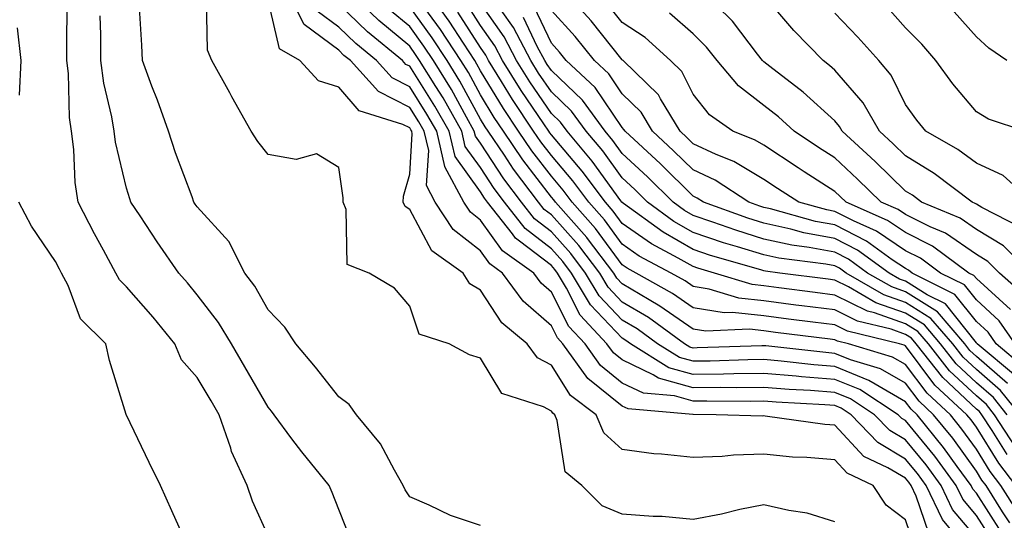
# Model space of a CAD drawing. Units: inches. Extents: x 1042403 to 1043848, y 7229258 to 7231898.
# Drawn here: x 1043623 to 1043762, y 7231257 to 7231328 of the extents above; entities that cross this region are included whole.
import ezdxf

# ---------------------------------------------------------------- set-up
doc = ezdxf.new("R2010")
doc.units = ezdxf.units.IN
doc.header["$MEASUREMENT"] = 0
doc.layers.add('Contour_10427229', color=7, linetype='Continuous', true_color=0xdd8d2f)

msp = doc.modelspace()

# ---------------------------------------------------------------- linework, layer by layer
at = {"layer": 'Contour_10427229'}
for points in [[(1043751.33, 7231255.21, 2981), (1043749.55, 7231260.42, 2981), (1043748.85, 7231261.92, 2981), (1043748.5, 7231262.38, 2981), (1043748.05, 7231262.94, 2981), (1043745.55, 7231264.42, 2981), (1043742.17, 7231266.03, 2981), (1043738.05, 7231270.43, 2981), (1043736.68, 7231270.54, 2981), (1043728.25, 7231271.72, 2981), (1043728.05, 7231271.74, 2981), (1043727.87, 7231271.73, 2981), (1043721.33, 7231271.92, 2981), (1043718.09, 7231271.95, 2981), (1043718.05, 7231271.95, 2981), (1043718.01, 7231271.96, 2981), (1043708.87, 7231272.74, 2981), (1043708.05, 7231273.13, 2981), (1043703.19, 7231277.05, 2981), (1043699.69, 7231281.92, 2981), (1043698.91, 7231282.77, 2981), (1043698.05, 7231284.46, 2981), (1043694.07, 7231287.93, 2981), (1043691.17, 7231291.92, 2981), (1043689.34, 7231293.21, 2981), (1043688.05, 7231295.03, 2981), (1043684.2, 7231298.08, 2981), (1043681.66, 7231301.92, 2981), (1043680.41, 7231304.27, 2981), (1043680.73, 7231309.23, 2981), (1043680.1, 7231311.92, 2981), (1043679.36, 7231313.24, 2981), (1043678.05, 7231315.29, 2981), (1043673.66, 7231317.52, 2981), (1043669.67, 7231321.92, 2981), (1043668.77, 7231322.64, 2981), (1043668.05, 7231323.36, 2981), (1043663.13, 7231327.01, 2981), (1043660.65, 7231331.92, 2981)], [(1043760.32, 7231254.18, 2978), (1043758.05, 7231257.69, 2978), (1043756.12, 7231259.99, 2978), (1043755.2, 7231261.92, 2978), (1043752.17, 7231266.05, 2978), (1043748.05, 7231271.09, 2978), (1043747.52, 7231271.39, 2978), (1043747.03, 7231271.92, 2978), (1043741.59, 7231275.46, 2978), (1043738.05, 7231276.89, 2978), (1043733.38, 7231277.26, 2978), (1043732.62, 7231277.35, 2978), (1043728.05, 7231277.73, 2978), (1043723.81, 7231277.68, 2978), (1043722.35, 7231277.63, 2978), (1043718.05, 7231277.58, 2978), (1043714.65, 7231278.53, 2978), (1043709.22, 7231281.92, 2978), (1043708.54, 7231282.41, 2978), (1043708.05, 7231282.7, 2978), (1043703.58, 7231287.44, 2978), (1043700.9, 7231291.92, 2978), (1043699.67, 7231293.54, 2978), (1043698.05, 7231295.35, 2978), (1043694.34, 7231298.21, 2978), (1043691.45, 7231301.92, 2978), (1043689.98, 7231303.85, 2978), (1043688.05, 7231306.79, 2978), (1043685.9, 7231309.78, 2978), (1043685.41, 7231311.92, 2978), (1043682.76, 7231316.63, 2978), (1043681.72, 7231318.25, 2978), (1043679.44, 7231321.92, 2978), (1043678.89, 7231322.76, 2978), (1043678.05, 7231323.92, 2978), (1043673.67, 7231327.55, 2978), (1043669.18, 7231331.92, 2978)], [(1043763.6, 7231261.92, 2974), (1043761.21, 7231265.08, 2974), (1043758.05, 7231270.16, 2974), (1043757.31, 7231271.19, 2974), (1043756.72, 7231271.92, 2974), (1043752.21, 7231276.09, 2974), (1043748.05, 7231281.62, 2974), (1043747.85, 7231281.72, 2974), (1043747.21, 7231281.92, 2974), (1043739.85, 7231283.72, 2974), (1043738.05, 7231284.61, 2974), (1043734.98, 7231284.99, 2974), (1043731.55, 7231285.42, 2974), (1043728.05, 7231285.87, 2974), (1043723.62, 7231286.36, 2974), (1043722.44, 7231286.31, 2974), (1043718.05, 7231287.01, 2974), (1043715.16, 7231289.03, 2974), (1043710, 7231291.92, 2974), (1043708.73, 7231292.6, 2974), (1043708.05, 7231293.08, 2974), (1043704.3, 7231298.18, 2974), (1043700.98, 7231301.92, 2974), (1043699.73, 7231303.6, 2974), (1043698.05, 7231305.57, 2974), (1043695.28, 7231309.16, 2974), (1043693.42, 7231311.92, 2974), (1043691.27, 7231315.13, 2974), (1043688.05, 7231320.46, 2974), (1043687.54, 7231321.41, 2974), (1043687.23, 7231321.92, 2974), (1043685.63, 7231324.34, 2974), (1043683.62, 7231327.48, 2974), (1043680.43, 7231331.92, 2974)], [(1043763.54, 7231281.92, 2966), (1043761.29, 7231285.16, 2966), (1043758.05, 7231288.11, 2966), (1043756.37, 7231290.23, 2966), (1043753.01, 7231291.92, 2966), (1043750.16, 7231294.03, 2966), (1043748.05, 7231295.07, 2966), (1043743.97, 7231297.83, 2966), (1043740.71, 7231299.26, 2966), (1043738.05, 7231300.62, 2966), (1043736.96, 7231300.83, 2966), (1043733.01, 7231301.92, 2966), (1043729.98, 7231303.86, 2966), (1043728.05, 7231305.14, 2966), (1043723.81, 7231307.68, 2966), (1043721.31, 7231308.66, 2966), (1043718.05, 7231310.15, 2966), (1043717.17, 7231311.03, 2966), (1043716.21, 7231311.92, 2966), (1043713.48, 7231316.5, 2966), (1043713.19, 7231317.07, 2966), (1043708.17, 7231321.92, 2966), (1043708.11, 7231321.97, 2966), (1043708.05, 7231322.01, 2966), (1043703.66, 7231327.52, 2966), (1043699.67, 7231331.92, 2966)], [(1043765.71, 7231291.92, 2963), (1043761.88, 7231295.76, 2963), (1043758.05, 7231298.08, 2963), (1043755.78, 7231299.64, 2963), (1043750.3, 7231301.92, 2963), (1043749.03, 7231302.89, 2963), (1043748.05, 7231303.47, 2963), (1043743.77, 7231307.64, 2963), (1043739.12, 7231311.92, 2963), (1043738.73, 7231312.6, 2963), (1043738.05, 7231313.38, 2963), (1043733.6, 7231317.46, 2963), (1043728.89, 7231321.08, 2963), (1043728.05, 7231321.74, 2963), (1043727.95, 7231321.82, 2963), (1043727.85, 7231321.92, 2963), (1043727.15, 7231322.81, 2963), (1043723.6, 7231327.48, 2963), (1043719.09, 7231331.92, 2963)], [(1043738.05, 7231256.82, 2983), (1043734.18, 7231258.04, 2983), (1043731.59, 7231258.38, 2983), (1043728.05, 7231259.22, 2983), (1043724.65, 7231258.53, 2983), (1043722.07, 7231257.9, 2983), (1043718.05, 7231257.14, 2983), (1043713.67, 7231257.54, 2983), (1043712.42, 7231257.55, 2983), (1043708.05, 7231257.9, 2983), (1043705.2, 7231259.07, 2983), (1043702.33, 7231261.92, 2983), (1043699.98, 7231263.85, 2983), (1043698.85, 7231271.11, 2983), (1043698.52, 7231271.92, 2983), (1043698.25, 7231272.12, 2983), (1043698.05, 7231272.43, 2983), (1043696.92, 7231273.04, 2983), (1043691.04, 7231274.9, 2983), (1043688.05, 7231279.91, 2983), (1043686.51, 7231280.39, 2983), (1043683.62, 7231281.92, 2983), (1043679.4, 7231283.28, 2983), (1043678.05, 7231287.26, 2983), (1043675.9, 7231289.77, 2983), (1043672.35, 7231291.92, 2983), (1043669.24, 7231293.11, 2983), (1043669.09, 7231300.89, 2983), (1043668.64, 7231301.92, 2983), (1043668.67, 7231302.54, 2983), (1043668.05, 7231306.79, 2983), (1043664.87, 7231308.74, 2983), (1043662.03, 7231307.94, 2983), (1043658.05, 7231308.63, 2983), (1043656.62, 7231310.49, 2983), (1043655.65, 7231311.92, 2983), (1043652.93, 7231316.8, 2983), (1043652.64, 7231317.33, 2983), (1043650.12, 7231321.92, 2983), (1043649.51, 7231323.38, 2983), (1043649.36, 7231330.62, 2983)], [(1043764.03, 7231257.91, 2975), (1043761.51, 7231261.92, 2975), (1043760.02, 7231263.89, 2975), (1043758.05, 7231267.06, 2975), (1043756.02, 7231269.89, 2975), (1043754.38, 7231271.92, 2975), (1043751.1, 7231274.96, 2975), (1043748.05, 7231278.99, 2975), (1043746.19, 7231280.06, 2975), (1043740.02, 7231281.92, 2975), (1043738.44, 7231282.3, 2975), (1043738.05, 7231282.5, 2975), (1043737.39, 7231282.57, 2975), (1043729.67, 7231283.54, 2975), (1043728.05, 7231283.75, 2975), (1043726, 7231283.97, 2975), (1043719.85, 7231283.72, 2975), (1043718.05, 7231284, 2975), (1043713.38, 7231287.26, 2975), (1043711.84, 7231288.12, 2975), (1043708.05, 7231290.38, 2975), (1043707.31, 7231291.17, 2975), (1043706.86, 7231291.92, 2975), (1043703.17, 7231296.8, 2975), (1043703.07, 7231296.94, 2975), (1043698.62, 7231301.92, 2975), (1043698.38, 7231302.25, 2975), (1043698.05, 7231302.64, 2975), (1043694.01, 7231307.88, 2975), (1043691.27, 7231311.92, 2975), (1043689.98, 7231313.85, 2975), (1043688.05, 7231317.06, 2975), (1043686.33, 7231320.21, 2975), (1043685.28, 7231321.92, 2975), (1043682.41, 7231326.29, 2975), (1043679.03, 7231330.94, 2975)], [(1043764.44, 7231298.3, 2962), (1043758.81, 7231301.15, 2962), (1043758.05, 7231301.62, 2962), (1043757.87, 7231301.74, 2962), (1043757.44, 7231301.92, 2962), (1043752.11, 7231305.98, 2962), (1043748.05, 7231308.44, 2962), (1043746.29, 7231310.16, 2962), (1043744.38, 7231311.92, 2962), (1043742.07, 7231315.93, 2962), (1043738.05, 7231320.55, 2962), (1043737.33, 7231321.21, 2962), (1043736.41, 7231321.92, 2962), (1043732.29, 7231326.15, 2962), (1043728.05, 7231331.14, 2962)], [(1043658.05, 7231254.83, 2986), (1043655.84, 7231259.72, 2986), (1043655.1, 7231261.92, 2986), (1043652.87, 7231266.75, 2986), (1043652.78, 7231267.2, 2986), (1043651.16, 7231271.92, 2986), (1043650.02, 7231273.88, 2986), (1043648.05, 7231277.18, 2986), (1043645.82, 7231279.68, 2986), (1043644.89, 7231281.92, 2986), (1043641.82, 7231285.7, 2986), (1043638.05, 7231289.97, 2986), (1043637.07, 7231290.94, 2986), (1043636.55, 7231291.92, 2986), (1043634.81, 7231295.16, 2986), (1043633.56, 7231297.43, 2986), (1043631.23, 7231301.92, 2986), (1043630.82, 7231304.68, 2986), (1043630.65, 7231309.33, 2986), (1043630.32, 7231311.92, 2986), (1043630.02, 7231313.89, 2986), (1043629.89, 7231320.09, 2986), (1043629.65, 7231321.92, 2986), (1043629.63, 7231323.51, 2986), (1043629.71, 7231330.26, 2986)], [(1043688.05, 7231256.3, 2984), (1043683.83, 7231257.7, 2984), (1043680.8, 7231259.16, 2984), (1043678.05, 7231260.31, 2984), (1043677.42, 7231261.3, 2984), (1043677.15, 7231261.92, 2984), (1043675.88, 7231264.09, 2984), (1043673.95, 7231267.82, 2984), (1043670.55, 7231271.92, 2984), (1043669.48, 7231273.34, 2984), (1043668.05, 7231274.44, 2984), (1043664.77, 7231278.64, 2984), (1043661.96, 7231281.92, 2984), (1043660.41, 7231284.28, 2984), (1043658.05, 7231286.74, 2984), (1043656.17, 7231290.05, 2984), (1043654.79, 7231291.92, 2984), (1043652.5, 7231296.38, 2984), (1043648.05, 7231301.24, 2984), (1043647.76, 7231301.64, 2984), (1043647.58, 7231301.92, 2984), (1043647.33, 7231302.65, 2984), (1043645, 7231308.88, 2984), (1043644.01, 7231311.92, 2984), (1043642.46, 7231316.33, 2984), (1043641.66, 7231318.3, 2984), (1043640.32, 7231321.92, 2984), (1043640.22, 7231324.1, 2984), (1043639.87, 7231330.1, 2984)], [(1043749.36, 7231253.23, 2982), (1043748.05, 7231257.08, 2982), (1043745.3, 7231259.16, 2982), (1043743.46, 7231261.92, 2982), (1043739.79, 7231263.67, 2982), (1043738.05, 7231265.53, 2982), (1043734.1, 7231265.88, 2982), (1043732.07, 7231265.95, 2982), (1043728.05, 7231266.33, 2982), (1043723.77, 7231266.19, 2982), (1043722.15, 7231266.03, 2982), (1043718.05, 7231265.87, 2982), (1043713.6, 7231266.37, 2982), (1043712.5, 7231266.38, 2982), (1043708.05, 7231267.02, 2982), (1043705.47, 7231269.34, 2982), (1043704.36, 7231271.92, 2982), (1043700.75, 7231274.61, 2982), (1043698.05, 7231278.89, 2982), (1043696.1, 7231279.97, 2982), (1043694.63, 7231281.92, 2982), (1043691.04, 7231284.91, 2982), (1043688.05, 7231289.5, 2982), (1043686.53, 7231290.4, 2982), (1043685.61, 7231291.92, 2982), (1043681.19, 7231295.07, 2982), (1043678.05, 7231300.86, 2982), (1043677.42, 7231301.3, 2982), (1043677.15, 7231301.92, 2982), (1043677.19, 7231302.77, 2982), (1043678.05, 7231305.87, 2982), (1043678.42, 7231311.55, 2982), (1043678.34, 7231311.92, 2982), (1043678.23, 7231312.11, 2982), (1043678.05, 7231312.39, 2982), (1043677.09, 7231312.87, 2982), (1043670.92, 7231314.79, 2982), (1043668.05, 7231318.15, 2982), (1043665.18, 7231319.05, 2982), (1043662.54, 7231321.92, 2982), (1043659.67, 7231323.54, 2982), (1043658.05, 7231330.46, 2982)], [(1043758.05, 7231254.55, 2979), (1043754.67, 7231258.55, 2979), (1043753.09, 7231261.92, 2979), (1043750.96, 7231264.83, 2979), (1043748.05, 7231268.38, 2979), (1043745.82, 7231269.69, 2979), (1043743.69, 7231271.92, 2979), (1043740.28, 7231274.15, 2979), (1043738.05, 7231275.05, 2979), (1043734.65, 7231275.32, 2979), (1043731.6, 7231275.47, 2979), (1043728.05, 7231275.77, 2979), (1043724.24, 7231275.73, 2979), (1043721.88, 7231275.75, 2979), (1043718.05, 7231275.71, 2979), (1043713.19, 7231277.06, 2979), (1043712.44, 7231277.53, 2979), (1043708.05, 7231279.65, 2979), (1043706.8, 7231280.67, 2979), (1043705.9, 7231281.92, 2979), (1043702.11, 7231285.98, 2979), (1043700.18, 7231289.78, 2979), (1043698.91, 7231291.92, 2979), (1043698.54, 7231292.41, 2979), (1043698.05, 7231292.96, 2979), (1043693.54, 7231296.43, 2979), (1043692.97, 7231296.83, 2979), (1043692.54, 7231297.43, 2979), (1043689.05, 7231301.92, 2979), (1043688.62, 7231302.49, 2979), (1043688.05, 7231303.36, 2979), (1043684.48, 7231308.35, 2979), (1043683.64, 7231311.92, 2979), (1043681.62, 7231315.49, 2979), (1043678.05, 7231321.1, 2979), (1043677.5, 7231321.37, 2979), (1043677.01, 7231321.92, 2979), (1043672.07, 7231325.95, 2979), (1043668.05, 7231329.86, 2979)], [(1043762.76, 7231256.64, 2976), (1043761.74, 7231258.22, 2976), (1043759.42, 7231261.92, 2976), (1043758.83, 7231262.7, 2976), (1043758.05, 7231263.96, 2976), (1043754.73, 7231268.59, 2976), (1043752.01, 7231271.92, 2976), (1043749.96, 7231273.83, 2976), (1043748.05, 7231276.36, 2976), (1043744.53, 7231278.39, 2976), (1043740.3, 7231279.66, 2976), (1043738.05, 7231280.58, 2976), (1043736.8, 7231280.68, 2976), (1043728.34, 7231281.63, 2976), (1043728.05, 7231281.65, 2976), (1043727.78, 7231281.65, 2976), (1043718.62, 7231281.34, 2976), (1043718.05, 7231281.33, 2976), (1043717.6, 7231281.46, 2976), (1043716.86, 7231281.92, 2976), (1043711.76, 7231285.62, 2976), (1043708.05, 7231287.82, 2976), (1043706.06, 7231289.93, 2976), (1043704.87, 7231291.92, 2976), (1043701.94, 7231295.81, 2976), (1043698.05, 7231300.12, 2976), (1043697.03, 7231300.9, 2976), (1043696.23, 7231301.92, 2976), (1043692.72, 7231306.58, 2976), (1043691.41, 7231308.57, 2976), (1043689.14, 7231311.92, 2976), (1043688.69, 7231312.57, 2976), (1043688.05, 7231313.65, 2976), (1043685.14, 7231319.01, 2976), (1043683.32, 7231321.92, 2976), (1043681.23, 7231325.1, 2976), (1043678.05, 7231329.5, 2976)], [(1043763.54, 7231267.42, 2972), (1043760.63, 7231271.92, 2972), (1043759.48, 7231273.35, 2972), (1043758.05, 7231274.58, 2972), (1043754.26, 7231278.13, 2972), (1043751.27, 7231281.92, 2972), (1043749.79, 7231283.66, 2972), (1043748.05, 7231284.75, 2972), (1043743.67, 7231286.3, 2972), (1043742.68, 7231286.54, 2972), (1043738.05, 7231288.81, 2972), (1043735.3, 7231289.16, 2972), (1043730.14, 7231289.83, 2972), (1043728.05, 7231290.09, 2972), (1043726.41, 7231290.28, 2972), (1043721.06, 7231291.92, 2972), (1043718.71, 7231292.58, 2972), (1043718.05, 7231292.82, 2972), (1043715.94, 7231294.03, 2972), (1043712.17, 7231296.05, 2972), (1043708.05, 7231298.93, 2972), (1043706.78, 7231300.66, 2972), (1043705.67, 7231301.92, 2972), (1043702.42, 7231306.3, 2972), (1043698.05, 7231311.43, 2972), (1043697.84, 7231311.71, 2972), (1043697.7, 7231311.92, 2972), (1043696.98, 7231312.99, 2972), (1043693.79, 7231317.67, 2972), (1043691.17, 7231321.92, 2972), (1043690.08, 7231323.96, 2972), (1043688.05, 7231326.87, 2972), (1043686.08, 7231329.95, 2972)], [(1043762.42, 7231271.92, 2971), (1043760.47, 7231274.34, 2971), (1043758.05, 7231276.43, 2971), (1043755.22, 7231279.09, 2971), (1043752.99, 7231281.92, 2971), (1043750.73, 7231284.59, 2971), (1043748.05, 7231286.27, 2971), (1043743.87, 7231287.73, 2971), (1043740.02, 7231289.95, 2971), (1043738.05, 7231290.91, 2971), (1043737.15, 7231291.03, 2971), (1043730.3, 7231291.92, 2971), (1043728.3, 7231292.17, 2971), (1043728.05, 7231292.23, 2971), (1043727.6, 7231292.37, 2971), (1043720.53, 7231294.39, 2971), (1043718.05, 7231295.23, 2971), (1043713.81, 7231297.67, 2971), (1043708.25, 7231301.73, 2971), (1043708.05, 7231301.86, 2971), (1043708.03, 7231301.9, 2971), (1043708.01, 7231301.92, 2971), (1043707.87, 7231302.1, 2971), (1043703.83, 7231307.71, 2971), (1043700.3, 7231311.92, 2971), (1043699.34, 7231313.22, 2971), (1043698.05, 7231314.44, 2971), (1043695.02, 7231318.89, 2971), (1043693.15, 7231321.92, 2971), (1043691.39, 7231325.26, 2971), (1043688.05, 7231330.02, 2971)], [(1043763.56, 7231277.43, 2968), (1043758.17, 7231281.92, 2968), (1043758.13, 7231281.99, 2968), (1043758.05, 7231282.06, 2968), (1043753.69, 7231287.55, 2968), (1043751.12, 7231288.85, 2968), (1043748.05, 7231290.78, 2968), (1043747.21, 7231291.07, 2968), (1043745.73, 7231291.92, 2968), (1043741.27, 7231295.13, 2968), (1043738.05, 7231296.77, 2968), (1043733.71, 7231297.58, 2968), (1043731.86, 7231298.1, 2968), (1043728.05, 7231298.94, 2968), (1043725.78, 7231299.65, 2968), (1043719.51, 7231301.92, 2968), (1043718.64, 7231302.5, 2968), (1043718.05, 7231302.76, 2968), (1043713.44, 7231307.31, 2968), (1043708.46, 7231311.92, 2968), (1043708.3, 7231312.18, 2968), (1043708.05, 7231312.44, 2968), (1043704.24, 7231318.11, 2968), (1043700.14, 7231321.92, 2968), (1043699.2, 7231323.08, 2968), (1043698.05, 7231324.35, 2968), (1043695.61, 7231329.48, 2968)], [(1043762.87, 7231286.75, 2965), (1043758.05, 7231291.14, 2965), (1043757.7, 7231291.57, 2965), (1043757.01, 7231291.92, 2965), (1043751.86, 7231295.73, 2965), (1043748.05, 7231297.62, 2965), (1043745.49, 7231299.35, 2965), (1043739.65, 7231301.92, 2965), (1043738.83, 7231302.71, 2965), (1043738.05, 7231303.44, 2965), (1043733.75, 7231306.22, 2965), (1043732.89, 7231306.76, 2965), (1043728.05, 7231309.96, 2965), (1043726.82, 7231310.69, 2965), (1043723.67, 7231311.92, 2965), (1043720.39, 7231314.25, 2965), (1043718.05, 7231317.18, 2965), (1043716.49, 7231320.37, 2965), (1043714.89, 7231321.92, 2965), (1043711.29, 7231325.16, 2965), (1043708.05, 7231327.27, 2965), (1043705.98, 7231329.86, 2965)], [(1043764.91, 7231311.92, 2960), (1043759.75, 7231313.62, 2960), (1043758.05, 7231314.65, 2960), (1043754.75, 7231318.62, 2960), (1043752.35, 7231321.92, 2960), (1043750.34, 7231324.2, 2960), (1043748.05, 7231326.51, 2960), (1043745.51, 7231329.38, 2960)], [(1043669.92, 7231253.79, 2985), (1043668.05, 7231258.56, 2985), (1043667.09, 7231260.96, 2985), (1043666.66, 7231261.92, 2985), (1043662.8, 7231266.67, 2985), (1043661.43, 7231268.53, 2985), (1043658.93, 7231271.92, 2985), (1043658.54, 7231272.42, 2985), (1043658.05, 7231272.99, 2985), (1043654.79, 7231278.67, 2985), (1043652.87, 7231281.92, 2985), (1043651.06, 7231284.92, 2985), (1043648.05, 7231288.84, 2985), (1043646.68, 7231290.55, 2985), (1043645.47, 7231291.92, 2985), (1043642.42, 7231296.3, 2985), (1043639.98, 7231299.99, 2985), (1043638.69, 7231301.92, 2985), (1043638.52, 7231302.39, 2985), (1043638.05, 7231303.91, 2985), (1043636.51, 7231310.38, 2985), (1043636.31, 7231311.92, 2985), (1043636, 7231313.96, 2985), (1043634.85, 7231318.72, 2985), (1043634.46, 7231321.92, 2985), (1043634.42, 7231325.55, 2985), (1043634.34, 7231328.21, 2985)], [(1043755.28, 7231254.68, 2980), (1043753.25, 7231257.12, 2980), (1043750.96, 7231261.92, 2980), (1043749.73, 7231263.6, 2980), (1043748.05, 7231265.65, 2980), (1043744.12, 7231267.98, 2980), (1043740.37, 7231271.92, 2980), (1043738.97, 7231272.83, 2980), (1043738.05, 7231273.2, 2980), (1043736.66, 7231273.32, 2980), (1043729.79, 7231273.67, 2980), (1043728.05, 7231273.81, 2980), (1043726.17, 7231273.8, 2980), (1043719.98, 7231273.85, 2980), (1043718.05, 7231273.82, 2980), (1043715.41, 7231274.57, 2980), (1043711.06, 7231274.94, 2980), (1043708.05, 7231276.39, 2980), (1043704.98, 7231278.85, 2980), (1043702.8, 7231281.92, 2980), (1043700.51, 7231284.38, 2980), (1043698.05, 7231289.22, 2980), (1043696.6, 7231290.47, 2980), (1043695.57, 7231291.92, 2980), (1043691.16, 7231295.03, 2980), (1043688.05, 7231299.38, 2980), (1043686.64, 7231300.5, 2980), (1043685.71, 7231301.92, 2980), (1043683.03, 7231306.91, 2980), (1043683.03, 7231306.93, 2980), (1043681.88, 7231311.92, 2980), (1043680.49, 7231314.36, 2980), (1043678.05, 7231318.2, 2980), (1043675.57, 7231319.45, 2980), (1043673.34, 7231321.92, 2980), (1043670.43, 7231324.3, 2980), (1043668.05, 7231326.61, 2980), (1043665, 7231328.87, 2980)], [(1043761.55, 7231255.41, 2977), (1043758.05, 7231260.84, 2977), (1043757.56, 7231261.42, 2977), (1043757.33, 7231261.92, 2977), (1043755.34, 7231264.63, 2977), (1043753.42, 7231267.29, 2977), (1043749.67, 7231271.92, 2977), (1043748.83, 7231272.7, 2977), (1043748.05, 7231273.74, 2977), (1043743.75, 7231276.22, 2977), (1043742.89, 7231276.77, 2977), (1043738.05, 7231278.74, 2977), (1043735.1, 7231278.97, 2977), (1043730.49, 7231279.49, 2977), (1043728.05, 7231279.69, 2977), (1043725.78, 7231279.66, 2977), (1043720.47, 7231279.49, 2977), (1043718.05, 7231279.46, 2977), (1043716.14, 7231280, 2977), (1043713.05, 7231281.92, 2977), (1043710.14, 7231284.02, 2977), (1043708.05, 7231285.26, 2977), (1043704.81, 7231288.69, 2977), (1043702.87, 7231291.92, 2977), (1043700.8, 7231294.67, 2977), (1043698.05, 7231297.73, 2977), (1043695.69, 7231299.56, 2977), (1043693.85, 7231301.92, 2977), (1043691.35, 7231305.22, 2977), (1043688.05, 7231310.23, 2977), (1043687.35, 7231311.22, 2977), (1043687.17, 7231311.92, 2977), (1043686.06, 7231313.92, 2977), (1043683.93, 7231317.81, 2977), (1043681.39, 7231321.92, 2977), (1043680.06, 7231323.93, 2977), (1043678.05, 7231326.71, 2977), (1043675.2, 7231329.08, 2977)], [(1043762.41, 7231266.28, 2973), (1043760.26, 7231269.71, 2973), (1043758.83, 7231271.92, 2973), (1043758.48, 7231272.35, 2973), (1043758.05, 7231272.72, 2973), (1043753.3, 7231277.17, 2973), (1043749.57, 7231281.92, 2973), (1043748.87, 7231282.74, 2973), (1043748.05, 7231283.25, 2973), (1043746, 7231283.97, 2973), (1043741.25, 7231285.13, 2973), (1043738.05, 7231286.71, 2973), (1043733.42, 7231287.29, 2973), (1043732.56, 7231287.4, 2973), (1043728.05, 7231287.97, 2973), (1043724.51, 7231288.38, 2973), (1043720.32, 7231289.66, 2973), (1043718.05, 7231290.03, 2973), (1043716.94, 7231290.81, 2973), (1043714.94, 7231291.92, 2973), (1043710.45, 7231294.32, 2973), (1043708.05, 7231296.01, 2973), (1043705.55, 7231299.42, 2973), (1043703.32, 7231301.92, 2973), (1043701.08, 7231304.95, 2973), (1043698.05, 7231308.5, 2973), (1043696.57, 7231310.44, 2973), (1043695.55, 7231311.92, 2973), (1043692.54, 7231316.42, 2973), (1043691.02, 7231318.94, 2973), (1043689.18, 7231321.92, 2973), (1043688.79, 7231322.66, 2973), (1043688.05, 7231323.73, 2973), (1043684.85, 7231328.72, 2973)], [(1043764.22, 7231271.92, 2970), (1043761.47, 7231275.34, 2970), (1043758.05, 7231278.29, 2970), (1043756.17, 7231280.05, 2970), (1043754.71, 7231281.92, 2970), (1043751.64, 7231285.51, 2970), (1043748.05, 7231287.77, 2970), (1043744.98, 7231288.84, 2970), (1043739.65, 7231291.92, 2970), (1043738.71, 7231292.58, 2970), (1043738.05, 7231292.93, 2970), (1043736.8, 7231293.16, 2970), (1043730.14, 7231294.01, 2970), (1043728.05, 7231294.47, 2970), (1043724.34, 7231295.62, 2970), (1043722.33, 7231296.2, 2970), (1043718.05, 7231297.64, 2970), (1043715.34, 7231299.21, 2970), (1043711.6, 7231301.92, 2970), (1043709.83, 7231303.69, 2970), (1043708.05, 7231305.34, 2970), (1043705.3, 7231309.17, 2970), (1043702.97, 7231311.92, 2970), (1043700.9, 7231314.77, 2970), (1043698.05, 7231317.47, 2970), (1043696.25, 7231320.11, 2970), (1043695.14, 7231321.92, 2970), (1043692.68, 7231326.55, 2970), (1043690.96, 7231329.01, 2970)], [(1043762.46, 7231276.33, 2969), (1043758.05, 7231280.14, 2969), (1043757.13, 7231281, 2969), (1043756.41, 7231281.92, 2969), (1043752.56, 7231286.44, 2969), (1043748.05, 7231289.27, 2969), (1043746.1, 7231289.96, 2969), (1043742.7, 7231291.92, 2969), (1043739.98, 7231293.86, 2969), (1043738.05, 7231294.85, 2969), (1043734.44, 7231295.53, 2969), (1043731.98, 7231295.85, 2969), (1043728.05, 7231296.71, 2969), (1043724.09, 7231297.95, 2969), (1043720.86, 7231299.11, 2969), (1043718.05, 7231300.05, 2969), (1043716.86, 7231300.74, 2969), (1043715.24, 7231301.92, 2969), (1043711.62, 7231305.49, 2969), (1043708.05, 7231308.81, 2969), (1043706.74, 7231310.62, 2969), (1043705.65, 7231311.92, 2969), (1043702.46, 7231316.33, 2969), (1043698.05, 7231320.48, 2969), (1043697.46, 7231321.34, 2969), (1043697.11, 7231321.92, 2969), (1043696.06, 7231323.91, 2969), (1043694.12, 7231327.98, 2969)], [(1043764.77, 7231278.65, 2967), (1043760.86, 7231281.92, 2967), (1043759.71, 7231283.58, 2967), (1043758.05, 7231285.08, 2967), (1043755.02, 7231288.89, 2967), (1043749.01, 7231291.92, 2967), (1043748.46, 7231292.33, 2967), (1043748.05, 7231292.54, 2967), (1043746.17, 7231293.8, 2967), (1043742.54, 7231296.41, 2967), (1043738.05, 7231298.7, 2967), (1043735.34, 7231299.21, 2967), (1043729.01, 7231300.97, 2967), (1043728.05, 7231301.18, 2967), (1043727.48, 7231301.35, 2967), (1043725.92, 7231301.92, 2967), (1043721.16, 7231305.03, 2967), (1043718.05, 7231306.46, 2967), (1043715.3, 7231309.18, 2967), (1043712.33, 7231311.92, 2967), (1043710.73, 7231314.61, 2967), (1043708.05, 7231317.21, 2967), (1043706.16, 7231320.04, 2967), (1043704.12, 7231321.92, 2967), (1043701.41, 7231325.28, 2967), (1043698.05, 7231328.98, 2967)], [(1043764.89, 7231288.76, 2964), (1043761.31, 7231291.92, 2964), (1043759.69, 7231293.55, 2964), (1043758.05, 7231294.54, 2964), (1043753.67, 7231297.55, 2964), (1043751.53, 7231298.44, 2964), (1043748.05, 7231300.17, 2964), (1043747, 7231300.88, 2964), (1043744.63, 7231301.92, 2964), (1043741.29, 7231305.16, 2964), (1043738.05, 7231308.16, 2964), (1043735.76, 7231309.63, 2964), (1043732.33, 7231311.92, 2964), (1043730.1, 7231313.97, 2964), (1043728.05, 7231315.57, 2964), (1043724.46, 7231318.33, 2964), (1043721.45, 7231321.92, 2964), (1043719.94, 7231323.81, 2964), (1043718.05, 7231325.69, 2964), (1043714.73, 7231328.61, 2964)], [(1043766, 7231301.92, 2961), (1043761.82, 7231305.7, 2961), (1043758.05, 7231307.43, 2961), (1043755.45, 7231309.33, 2961), (1043750.92, 7231311.92, 2961), (1043749.63, 7231313.5, 2961), (1043748.05, 7231315.71, 2961), (1043746, 7231319.86, 2961), (1043744.26, 7231321.92, 2961), (1043741.33, 7231325.21, 2961), (1043738.05, 7231328.6, 2961)], [(1043762.35, 7231321.92, 2959), (1043759.81, 7231323.67, 2959), (1043758.05, 7231325.23, 2959), (1043754.92, 7231328.8, 2959)], [(1043622.97, 7231317.01, 2987), (1043623.21, 7231321.92, 2987), (1043622.66, 7231326.54, 2987)], [(1043646.76, 7231253.21, 2987), (1043644.46, 7231258.33, 2987), (1043642.89, 7231261.92, 2987), (1043641.29, 7231265.17, 2987), (1043638.05, 7231271.85, 2987), (1043638.03, 7231271.89, 2987), (1043638.01, 7231271.92, 2987), (1043638.01, 7231271.97, 2987), (1043635.69, 7231279.57, 2987), (1043635.14, 7231281.92, 2987), (1043631.57, 7231285.44, 2987), (1043629.83, 7231290.14, 2987), (1043628.89, 7231291.92, 2987), (1043628.6, 7231292.47, 2987), (1043628.05, 7231293.55, 2987), (1043624.65, 7231298.51, 2987), (1043622.85, 7231301.92, 2987)]]:
    msp.add_polyline3d(points, dxfattribs=at)

doc.saveas('drawing.dxf')
